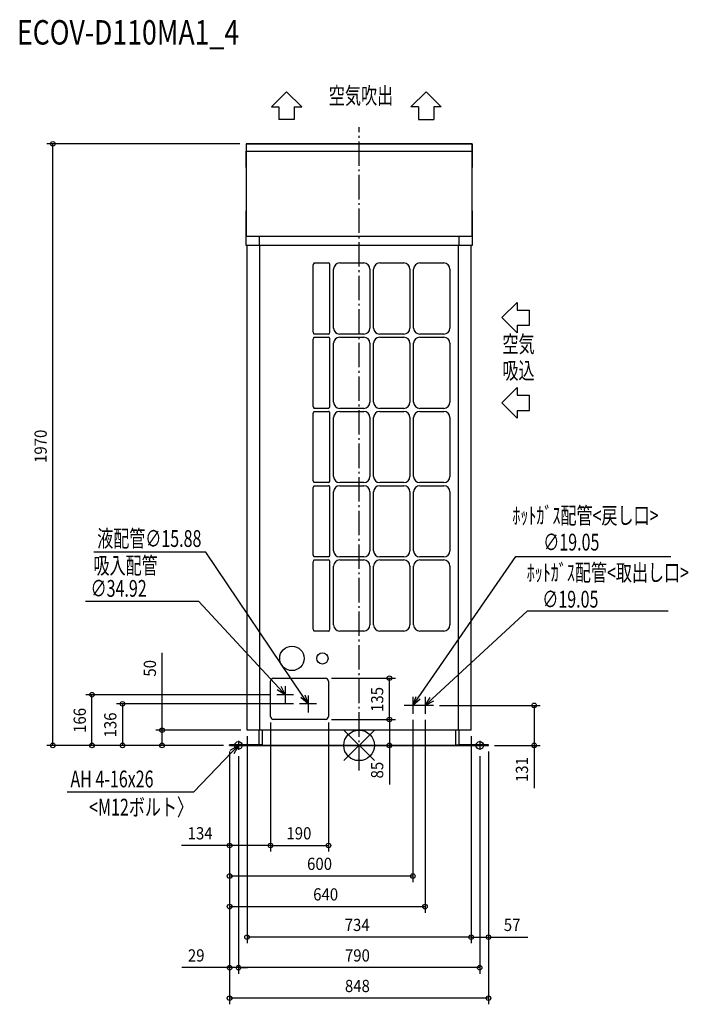
# Model space of a CAD drawing. Extents: x -1111 to 1078, y -848 to 2377.
import ezdxf

# ---------------------------------------------------------------- set-up
doc = ezdxf.new("R2010")
doc.units = 0
doc.header["$LTSCALE"] = 20
doc.header["$MEASUREMENT"] = 0
doc.linetypes.add('DASHDOT', pattern=[5.5, 4, -0.6, 0.3, -0.6])
for name, color, linetype in [('ARRANGE', 1, 'CONTINUOUS'), ('BASIS', 6, 'DASHDOT'), ('DETAIL', 5, 'CONTINUOUS'), ('ETC', 61, 'CONTINUOUS'), ('FIX', 11, 'CONTINUOUS'), ('NOTE', 4, 'CONTINUOUS'), ('OUTLINE', 3, 'CONTINUOUS'), ('SIZE', 30, 'CONTINUOUS')]:
    doc.layers.add(name, color=color, linetype=linetype)
doc.styles.get("Standard").update_dxf_attribs({"font": 'SIMPLEX', "width": 0.9, "bigfont": 'BIGFONT'})
doc.styles.add('STANDARD1', font='MONOTXT.shx', dxfattribs={"width": 0.7, "height": 60, "bigfont": 'BIGFONT.shx'})
doc.styles.add('STANDARD_MODELNAME', font='MONOTXT.shx', dxfattribs={"width": 0.8, "height": 80, "bigfont": 'BIGFONT.shx'})

msp = doc.modelspace()

# ---------------------------------------------------------------- linework, layer by layer
at = {"layer": 'ARRANGE'}
for p, q in [((-50, 49.6), (50, -49.6)), ((-50, -49.5), (50, 49.5))]:
    msp.add_line(p, q, dxfattribs=at)
msp.add_circle((0, 0), 50, dxfattribs=at)
at = {"layer": 'BASIS'}
msp.add_line((0, -81.7), (0, 2024.5), dxfattribs=at)
at = {"layer": 'DETAIL'}
for p, q in [((-370, 1970), (-370, 1970)), ((-370, 1970), (-370, 1946)), ((-370, 1970), (370, 1970)), ((370, 1970), (370, 1970)), ((370, 1970), (370, 1946)), ((-370, 1946), (370, 1946)), ((-369, 1892), (-370, 1893)), ((-369, 1752), (-369, 1892)), ((0, 1892), (0, 1892)), ((370, 1893), (369, 1892)), ((369, 1892), (369, 1752)), ((-370, 1750.5), (-369, 1752)), ((0, 1752), (0, 1752)), ((369, 1752), (370, 1750.5)), ((370, 1667), (-370, 1667)), ((-370, 1667), (-370, 1667)), ((-370, 1637), (-370, 1667)), ((-327.6, 1667), (-327.6, 1637)), ((327.6, 1637), (327.6, 1667)), ((370, 1667), (370, 1667)), ((370, 1667), (370, 1637)), ((-370, 1637), (-370, 1637)), ((370, 1637), (-370, 1637)), ((-367, 1637), (-367, 1637)), ((-367, 50), (-367, 1637)), ((-324.6, 50), (-324.6, 1637)), ((324.6, 1637), (324.6, 50)), ((367, 1637), (367, 1637)), ((367, 50), (367, 1637)), ((370, 1637), (370, 1637)), ((-150.8, 1352.9), (-150.8, 1574)), ((-146.6, 1580), (-100, 1580)), ((-95.8, 1352.9), (-95.8, 1574)), ((-83.5, 1366.9), (-83.5, 1560)), ((-63.5, 1580), (15.6, 1580)), ((35.6, 1560), (35.6, 1366.9)), ((47.6, 1366.9), (47.6, 1560)), ((67.6, 1580), (146.7, 1580)), ((166.7, 1560), (166.7, 1366.9)), ((178.7, 1366.9), (178.7, 1560)), ((198.7, 1580), (277.7, 1580)), ((297.7, 1560), (297.7, 1366.9)), ((-150.8, 1109.8), (-150.8, 1330.9)), ((-100, 1346.9), (-146.6, 1346.9)), ((-146.6, 1336.9), (-100, 1336.9)), ((-95.8, 1109.8), (-95.8, 1330.9)), ((15.6, 1346.9), (-63.5, 1346.9)), ((-63.5, 1336.9), (15.6, 1336.9)), ((146.7, 1346.9), (67.6, 1346.9)), ((67.6, 1336.9), (146.7, 1336.9)), ((277.7, 1346.9), (198.7, 1346.9)), ((198.7, 1336.9), (277.7, 1336.9)), ((-83.5, 1123.8), (-83.5, 1316.9)), ((35.6, 1316.9), (35.6, 1123.8)), ((47.6, 1123.8), (47.6, 1316.9)), ((166.7, 1316.9), (166.7, 1123.8)), ((178.7, 1123.8), (178.7, 1316.9)), ((297.7, 1316.9), (297.7, 1123.8)), ((-100, 1103.7), (-146.6, 1103.7)), ((15.6, 1103.7), (-63.5, 1103.7)), ((146.7, 1103.7), (67.6, 1103.7)), ((277.7, 1103.7), (198.7, 1103.7)), ((-150.8, 866.6), (-150.8, 1087.7)), ((-146.6, 1093.7), (-100, 1093.7)), ((-95.8, 866.6), (-95.8, 1087.7)), ((-83.5, 880.6), (-83.5, 1073.7)), ((-63.5, 1093.7), (15.6, 1093.7)), ((35.6, 1073.7), (35.6, 880.6)), ((47.6, 880.6), (47.6, 1073.7)), ((67.6, 1093.7), (146.7, 1093.7)), ((166.7, 1073.7), (166.7, 880.6)), ((178.7, 880.6), (178.7, 1073.7)), ((198.7, 1093.7), (277.7, 1093.7)), ((297.7, 1073.7), (297.7, 880.6)), ((-150.8, 623.5), (-150.8, 844.6)), ((-100, 860.6), (-146.6, 860.6)), ((-146.6, 850.6), (-100, 850.6)), ((-95.8, 623.5), (-95.8, 844.6)), ((15.6, 860.6), (-63.5, 860.6)), ((-63.5, 850.6), (15.6, 850.6)), ((146.7, 860.6), (67.6, 860.6)), ((67.6, 850.6), (146.7, 850.6)), ((277.7, 860.6), (198.7, 860.6)), ((198.7, 850.6), (277.7, 850.6)), ((-83.5, 637.5), (-83.5, 830.6)), ((35.6, 830.6), (35.6, 637.5)), ((47.6, 637.5), (47.6, 830.6)), ((166.7, 830.6), (166.7, 637.5)), ((178.7, 637.5), (178.7, 830.6)), ((297.7, 830.6), (297.7, 637.5)), ((-100, 617.5), (-146.6, 617.5)), ((15.6, 617.5), (-63.5, 617.5)), ((146.7, 617.5), (67.6, 617.5)), ((277.7, 617.5), (198.7, 617.5)), ((-150.8, 380.4), (-150.8, 601.5)), ((-146.6, 607.5), (-100, 607.5)), ((-95.8, 380.4), (-95.8, 601.5)), ((-83.5, 394.4), (-83.5, 587.5)), ((-63.5, 607.5), (15.6, 607.5)), ((35.6, 587.5), (35.6, 394.4)), ((47.6, 394.4), (47.6, 587.5)), ((67.6, 607.5), (146.7, 607.5)), ((166.7, 587.5), (166.7, 394.4)), ((178.7, 394.4), (178.7, 587.5)), ((198.7, 607.5), (277.7, 607.5)), ((297.7, 587.5), (297.7, 394.4)), ((-100, 374.4), (-146.6, 374.4)), ((15.6, 374.4), (-63.5, 374.4)), ((146.7, 374.4), (67.6, 374.4)), ((277.7, 374.4), (198.7, 374.4)), ((-290, 95), (-290, 210)), ((-280, 220), (-110, 220)), ((-100, 210), (-100, 95)), ((-110, 85), (-280, 85)), ((367, 50), (-367, 50)), ((-367, 50), (-367, 50)), ((-327.6, 2), (-327.6, 50)), ((-316.6, 0), (-316.6, 50)), ((316.6, 0), (316.6, 50)), ((327.6, 2), (327.6, 50)), ((367, 50), (367, 50)), ((-316.6, 2), (-424, 2)), ((-424, 2), (-424, 0)), ((-424, 0), (-316.6, 0)), ((-381.6, 0), (-381.6, 2)), ((-316.6, 0), (316.6, 0)), ((316.6, 2), (424, 2)), ((316.6, 0), (424, 0)), ((424, 0), (424, 2))]:
    msp.add_line(p, q, dxfattribs=at)
for centre, radius in [((-220, 285), 40), ((-120, 285), 18.5)]:
    msp.add_circle(centre, radius, dxfattribs=at)
for centre, radius, start, end in [((-144.4, 1574), 6.39, 110.016, 180), ((-100, 1575.5), 4.47, 339.984, 90), ((-63.5, 1560), 20, 90, 180), ((15.6, 1560), 20, 0, 90), ((67.6, 1560), 20, 90, 180), ((146.7, 1560), 20, 0, 90), ((198.7, 1560), 20, 90, 180), ((277.7, 1560), 20, 0, 90), ((-63.5, 1366.9), 20, 180, 270), ((15.6, 1366.9), 20, 270, 0), ((67.6, 1366.9), 20, 180, 270), ((146.7, 1366.9), 20, 270, 0), ((198.7, 1366.9), 20, 180, 270), ((277.7, 1366.9), 20, 270, 0), ((-144.4, 1352.9), 6.39, 180, 249.984), ((-144.4, 1330.9), 6.39, 110.016, 180), ((-102.1, 1352.9), 6.39, 290.016, 0), ((-100, 1332.4), 4.47, 339.984, 90), ((-63.5, 1316.9), 20, 90, 180), ((15.6, 1316.9), 20, 0, 90), ((67.6, 1316.9), 20, 90, 180), ((146.7, 1316.9), 20, 0, 90), ((198.7, 1316.9), 20, 90, 180), ((277.7, 1316.9), 20, 0, 90), ((-144.4, 1109.8), 6.39, 180, 249.984), ((-102.1, 1109.8), 6.39, 290.016, 0), ((-63.5, 1123.8), 20, 180, 270), ((15.6, 1123.8), 20, 270, 0), ((67.6, 1123.8), 20, 180, 270), ((146.7, 1123.8), 20, 270, 0), ((198.7, 1123.8), 20, 180, 270), ((277.7, 1123.8), 20, 270, 0), ((-144.4, 1087.7), 6.39, 110.016, 180), ((-100, 1089.3), 4.47, 339.984, 90), ((-63.5, 1073.7), 20, 90, 180), ((15.6, 1073.7), 20, 0, 90), ((67.6, 1073.7), 20, 90, 180), ((146.7, 1073.7), 20, 0, 90), ((198.7, 1073.7), 20, 90, 180), ((277.7, 1073.7), 20, 0, 90), ((-63.5, 880.6), 20, 180, 270), ((15.6, 880.6), 20, 270, 0), ((67.6, 880.6), 20, 180, 270), ((146.7, 880.6), 20, 270, 0), ((198.7, 880.6), 20, 180, 270), ((277.7, 880.6), 20, 270, 0), ((-144.4, 866.6), 6.39, 180, 249.984), ((-144.4, 844.6), 6.39, 110.016, 180), ((-102.1, 866.6), 6.39, 290.016, 0), ((-100, 846.1), 4.47, 339.984, 90), ((-63.5, 830.6), 20, 90, 180), ((15.6, 830.6), 20, 0, 90), ((67.6, 830.6), 20, 90, 180), ((146.7, 830.6), 20, 0, 90), ((198.7, 830.6), 20, 90, 180), ((277.7, 830.6), 20, 0, 90), ((-144.4, 623.5), 6.39, 180, 249.984), ((-102.1, 623.5), 6.39, 290.016, 0), ((-63.5, 637.5), 20, 180, 270), ((15.6, 637.5), 20, 270, 0), ((67.6, 637.5), 20, 180, 270), ((146.7, 637.5), 20, 270, 0), ((198.7, 637.5), 20, 180, 270), ((277.7, 637.5), 20, 270, 0), ((-144.4, 601.5), 6.39, 110.016, 180), ((-100, 603), 4.47, 339.984, 90), ((-63.5, 587.5), 20, 90, 180), ((15.6, 587.5), 20, 0, 90), ((67.6, 587.5), 20, 90, 180), ((146.7, 587.5), 20, 0, 90), ((198.7, 587.5), 20, 90, 180), ((277.7, 587.5), 20, 0, 90), ((-63.5, 394.4), 20, 180, 270), ((15.6, 394.4), 20, 270, 0), ((67.6, 394.4), 20, 180, 270), ((146.7, 394.4), 20, 270, 0), ((198.7, 394.4), 20, 180, 270), ((277.7, 394.4), 20, 270, 0), ((-144.4, 380.4), 6.39, 180, 249.984), ((-102.1, 380.4), 6.39, 290.016, 0), ((-280, 210), 10, 90, 180), ((-110, 210), 10, 0, 90), ((-280, 95), 10, 180, 270), ((-110, 95), 10, 270, 0)]:
    msp.add_arc(centre, radius, start, end, dxfattribs=at)
for points, knots in [([(-370, 1946), (-370, 1941.7), (-370, 1933.6), (-370, 1924.4), (-370, 1917.8), (-370, 1911.7), (-370, 1904.1), (-370, 1896.9), (-370, 1892.8), (-370, 1892.8), (-370, 1896.9), (-370, 1904.7), (-370, 1915.8), (-370, 1929.6), (-370, 1940.3), (-370, 1946)], [-1, -1, -1, -1, -0.931818, -0.863636, -0.829545, -0.795455, -0.727273, -0.636364, -0.545455, -0.454545, -0.363636, -0.272727, -0.181818, -0.090909, 0, 0, 0, 0]), ([(370, 1946), (370, 1941.7), (370, 1933.6), (370, 1924.4), (370, 1917.8), (370, 1911.7), (370, 1904.1), (370, 1896.9), (370, 1892.8), (370, 1892.8), (370, 1896.9), (370, 1904.7), (370, 1915.8), (370, 1929.6), (370, 1940.3), (370, 1946)], [-1, -1, -1, -1, -0.931818, -0.863636, -0.829545, -0.795455, -0.727273, -0.636364, -0.545455, -0.454545, -0.363636, -0.272727, -0.181818, -0.090909, 0, 0, 0, 0]), ([(-370, 1667), (-370, 1673.6), (-370, 1686.2), (-370, 1703.7), (-370, 1719.2), (-370, 1732.4), (-370, 1742.5), (-370, 1749), (-370, 1751.2), (-370, 1749.4), (-370, 1746.5), (-370, 1743.9), (-370, 1740.9), (-370, 1737.4), (-370, 1733.4), (-370, 1729), (-370, 1724.1), (-370, 1718.9), (-370, 1713.3), (-370, 1707.4), (-370, 1701.3), (-370, 1692.7), (-370, 1681.5), (-370, 1671.9), (-370, 1667)], [0, 0, 0, 0, 0.071429, 0.142857, 0.214286, 0.285714, 0.357143, 0.428571, 0.5, 0.571429, 0.598214, 0.625, 0.651786, 0.678571, 0.705357, 0.732143, 0.758929, 0.785714, 0.8125, 0.839286, 0.866071, 0.892857, 0.946429, 1, 1, 1, 1]), ([(370, 1667), (370, 1673.6), (370, 1686.2), (370, 1703.7), (370, 1719.2), (370, 1732.4), (370, 1742.5), (370, 1749), (370, 1751.2), (370, 1749.4), (370, 1746.5), (370, 1743.9), (370, 1740.9), (370, 1737.4), (370, 1733.4), (370, 1729), (370, 1724.1), (370, 1718.9), (370, 1713.3), (370, 1707.4), (370, 1701.3), (370, 1692.7), (370, 1681.5), (370, 1671.9), (370, 1667)], [0, 0, 0, 0, 0.071429, 0.142857, 0.214286, 0.285714, 0.357143, 0.428571, 0.5, 0.571429, 0.598214, 0.625, 0.651786, 0.678571, 0.705357, 0.732143, 0.758929, 0.785714, 0.8125, 0.839286, 0.866071, 0.892857, 0.946429, 1, 1, 1, 1])]:
    msp.add_open_spline(points, degree=3, knots=knots, dxfattribs=at)
at = {"layer": 'FIX'}
for centre in [(-395, 0), (395, 0)]:
    msp.add_circle(centre, 12.4, dxfattribs=at)
at = {"layer": 'NOTE'}
for p, q in [((-287.3, 2090.8), (-237.3, 2140.7)), ((-237.3, 2140.7), (-187.3, 2090.8)), ((219.4, 2140.7), (169.4, 2090.8)), ((269.4, 2090.8), (219.4, 2140.7)), ((-287.3, 2090.8), (-262.3, 2090.8)), ((-262.3, 2090.8), (-262.3, 2050.1)), ((-212.3, 2090.8), (-212.3, 2050.1)), ((-212.3, 2090.8), (-187.3, 2090.8)), ((194.4, 2090.8), (169.4, 2090.8)), ((194.4, 2090.8), (194.4, 2050.1)), ((244.4, 2090.8), (244.4, 2050.1)), ((269.4, 2090.8), (244.4, 2090.8)), ((-212.3, 2050.1), (-262.3, 2050.1)), ((194.4, 2050.1), (244.4, 2050.1)), ((517.6, 1450.9), (467.7, 1400.9)), ((517.6, 1450.9), (517.6, 1425.9)), ((517.6, 1425.9), (558.3, 1425.9)), ((558.3, 1375.9), (558.3, 1425.9)), ((467.7, 1400.9), (517.6, 1350.9)), ((517.6, 1375.9), (558.3, 1375.9)), ((517.6, 1375.9), (517.6, 1350.9)), ((517.6, 1171.6), (467.7, 1121.6)), ((517.6, 1171.6), (517.6, 1146.6)), ((517.6, 1146.6), (558.3, 1146.6)), ((558.3, 1096.6), (558.3, 1146.6)), ((467.7, 1121.6), (517.6, 1071.6)), ((517.6, 1096.6), (558.3, 1096.6)), ((517.6, 1096.6), (517.6, 1071.6)), ((-501.6, 632.8), (-868.9, 632.7)), ((-183.8, 160.9), (-501.6, 632.8)), ((193.1, 155.7), (513.7, 619.1)), ((513.7, 619.1), (1021.1, 619.1)), ((-525.2, 471.3), (-895.4, 471.3)), ((-262.4, 188), (-525.2, 471.3)), ((238.1, 151.3), (551.9, 440.2)), ((551.9, 440.2), (1012.1, 440.2)), ((-242, 193.8), (-242, 138.2)), ((-214.2, 166), (-269.8, 166)), ((-242, 166), (-268.3, 182.5)), ((-242, 166), (-262.4, 188)), ((-256.5, 193.5), (-242, 166)), ((-177.1, 165.4), (-167, 136)), ((-167, 163.8), (-167, 108.2)), ((-139.2, 136), (-194.8, 136)), ((-167, 136), (-190.4, 156.4)), ((-167, 136), (-183.8, 160.9)), ((203.8, 131), (148.2, 131)), ((176, 131), (186.5, 160.2)), ((176, 158.8), (176, 103.2)), ((176, 131), (193.1, 155.7)), ((199.7, 151.1), (176, 131)), ((243.8, 131), (188.2, 131)), ((216, 158.8), (216, 103.2)), ((216, 131), (232.6, 157.2)), ((216, 131), (238.1, 151.3)), ((243.5, 145.4), (216, 131)), ((-421.6, -16), (-395, 0)), ((-395, 0), (-415.8, -21.6)), ((-380, 0), (-410, 0)), ((-395, 0), (-410, -27.2)), ((-395, 15), (-395, -15)), ((410, 0), (380, 0)), ((395, 15), (395, -15)), ((-415.8, -21.6), (-542.5, -152.8)), ((-542.5, -152.8), (-955.8, -152.8))]:
    msp.add_line(p, q, dxfattribs=at)
at = {"layer": 'OUTLINE'}
for p, q in [((-370, 1970), (-370, 1946)), ((370, 1970), (-370, 1970)), ((370, 1946), (370, 1970)), ((-369, 1892), (-370, 1893)), ((-369, 1752), (-369, 1892)), ((370, 1893), (369, 1892)), ((369, 1892), (369, 1752)), ((-370, 1750.5), (-369, 1752)), ((369, 1752), (370, 1750.5)), ((-370, 1637), (-370, 1667)), ((370, 1667), (370, 1637)), ((370, 1637), (-370, 1637)), ((-367, 50), (-367, 1637)), ((367, 50), (367, 1637)), ((367, 50), (-367, 50)), ((-327.6, 2), (-327.6, 50)), ((-316.6, 0), (-316.6, 50)), ((316.6, 0), (316.6, 50)), ((327.6, 2), (327.6, 50)), ((-424, 0), (-424, 2)), ((-327.6, 2), (-424, 2)), ((-424, 0), (-316.6, 0)), ((316.6, 0), (-316.6, 0)), ((316.6, 0), (424, 0)), ((424, 2), (327.6, 2)), ((424, 0), (424, 2))]:
    msp.add_line(p, q, dxfattribs=at)
for points, knots in [([(-370, 1946), (-370, 1941.7), (-370, 1933.6), (-370, 1924.4), (-370, 1917.8), (-370, 1911.7), (-370, 1904.1), (-370, 1896.9), (-370, 1892.8), (-370, 1892.8), (-370, 1896.9), (-370, 1904.7), (-370, 1915.8), (-370, 1929.6), (-370, 1940.3), (-370, 1946)], [-1, -1, -1, -1, -0.931818, -0.863636, -0.829545, -0.795455, -0.727273, -0.636364, -0.545455, -0.454545, -0.363636, -0.272727, -0.181818, -0.090909, 0, 0, 0, 0]), ([(370, 1946), (370, 1941.7), (370, 1933.6), (370, 1924.4), (370, 1917.8), (370, 1911.7), (370, 1904.1), (370, 1896.9), (370, 1892.8), (370, 1892.8), (370, 1896.9), (370, 1904.7), (370, 1915.8), (370, 1929.6), (370, 1940.3), (370, 1946)], [-1, -1, -1, -1, -0.931818, -0.863636, -0.829545, -0.795455, -0.727273, -0.636364, -0.545455, -0.454545, -0.363636, -0.272727, -0.181818, -0.090909, 0, 0, 0, 0]), ([(-370, 1667), (-370, 1673.6), (-370, 1686.2), (-370, 1703.7), (-370, 1719.2), (-370, 1732.4), (-370, 1742.5), (-370, 1749), (-370, 1751.2), (-370, 1749.4), (-370, 1746.5), (-370, 1743.9), (-370, 1740.9), (-370, 1737.4), (-370, 1733.4), (-370, 1729), (-370, 1724.1), (-370, 1718.9), (-370, 1713.3), (-370, 1707.4), (-370, 1701.3), (-370, 1692.7), (-370, 1681.5), (-370, 1671.9), (-370, 1667)], [0, 0, 0, 0, 0.071429, 0.142857, 0.214286, 0.285714, 0.357143, 0.428571, 0.5, 0.571429, 0.598214, 0.625, 0.651786, 0.678571, 0.705357, 0.732143, 0.758929, 0.785714, 0.8125, 0.839286, 0.866071, 0.892857, 0.946429, 1, 1, 1, 1]), ([(370, 1667), (370, 1673.6), (370, 1686.2), (370, 1703.7), (370, 1719.2), (370, 1732.4), (370, 1742.5), (370, 1749), (370, 1751.2), (370, 1749.4), (370, 1746.5), (370, 1743.9), (370, 1740.9), (370, 1737.4), (370, 1733.4), (370, 1729), (370, 1724.1), (370, 1718.9), (370, 1713.3), (370, 1707.4), (370, 1701.3), (370, 1692.7), (370, 1681.5), (370, 1671.9), (370, 1667)], [0, 0, 0, 0, 0.071429, 0.142857, 0.214286, 0.285714, 0.357143, 0.428571, 0.5, 0.571429, 0.598214, 0.625, 0.651786, 0.678571, 0.705357, 0.732143, 0.758929, 0.785714, 0.8125, 0.839286, 0.866071, 0.892857, 0.946429, 1, 1, 1, 1])]:
    msp.add_open_spline(points, degree=3, knots=knots, dxfattribs=at)
at = {"layer": 'SIZE'}
for p, q in [((-390, 1970), (-1022.9, 1970)), ((-1002.9, 0), (-1002.9, 1970)), ((-645.1, 50), (-645.1, 303.5)), ((-90, 220), (119.3, 220)), ((99.3, 85), (99.3, 220)), ((-289.8, 166), (-894.7, 166)), ((-874.7, 0), (-874.7, 166)), ((-214.8, 136), (-794.7, 136)), ((-774.7, 136), (-774.7, 0)), ((263.8, 131), (593.4, 131)), ((573.4, 131), (573.4, 0)), ((-290, 75), (-290, -347.9)), ((-290, 75), (-290, -347.9)), ((-100, 75), (-100, -347.9)), ((-90, 85), (119.3, 85)), ((-90, 85), (119.3, 85)), ((99.3, 85), (99.3, 0)), ((176, 83.2), (176, -447.9)), ((216, 83.2), (216, -547.9)), ((-387, 50), (-665.1, 50)), ((-645.1, 0), (-645.1, 50)), ((-444, 0), (-1022.9, 0)), ((-444, 0), (-894.7, 0)), ((-444, 0), (-794.7, 0)), ((-444, 0), (-665.1, 0)), ((-404, 0), (119.3, 0)), ((-367, 30), (-367, -647.9)), ((99.3, 0), (99.3, -128.3)), ((367, 30), (367, -647.9)), ((367, 30), (367, -647.9)), ((444, 0), (593.4, 0)), ((573.4, 0), (573.4, -140.3)), ((-424, -20), (-424, -847.9)), ((-424, -20), (-424, -547.9)), ((-424, -20), (-424, -447.9)), ((-424, -20), (-424, -347.9)), ((-424, -20), (-424, -747.9)), ((424, -20), (424, -847.9)), ((424, -20), (424, -647.9)), ((-395, -35), (-395, -747.9)), ((-395, -35), (-395, -747.9)), ((395, -35), (395, -747.9)), ((-424, -327.9), (-581.4, -327.9)), ((-290, -327.9), (-424, -327.9)), ((-290, -327.9), (-100, -327.9)), ((176, -427.9), (-424, -427.9)), ((-424, -527.9), (216, -527.9)), ((367, -627.9), (-367, -627.9)), ((367, -627.9), (424, -627.9)), ((424, -627.9), (552.3, -627.9)), ((-424, -727.9), (-580.6, -727.9)), ((-395, -727.9), (-424, -727.9)), ((395, -727.9), (-395, -727.9)), ((-395, -727.9), (-365, -727.9)), ((424, -827.9), (-424, -827.9))]:
    msp.add_line(p, q, dxfattribs=at)
at = {"layer": 'SIZE', "lineweight": -2}
for centre in [(-1002.9, 1970), (99.3, 220), (-874.7, 166), (-774.7, 136), (573.4, 131), (99.3, 85), (99.3, 85), (-645.1, 50), (-1002.9, 0), (-874.7, 0), (-774.7, 0), (-645.1, 0), (99.3, 0), (573.4, 0), (-424, -327.9), (-290, -327.9), (-290, -327.9), (-100, -327.9), (-424, -427.9), (176, -427.9), (-424, -527.9), (216, -527.9), (-367, -627.9), (367, -627.9), (367, -627.9), (424, -627.9), (-424, -727.9), (-395, -727.9), (-395, -727.9), (395, -727.9), (-424, -827.9), (424, -827.9)]:
    msp.add_circle(centre, 7.5, dxfattribs=at)

# ---------------------------------------------------------------- texts
at = {"layer": 'ETC', "style": 'STANDARD_MODELNAME', "width": 0.8}
msp.add_text('ECOV-D110MA1_4', height=80, rotation=360, dxfattribs=at).set_placement((-1120.2, 2295.3))
at = {"layer": 'NOTE', "style": 'STANDARD1'}
for s, width, p in [('空気吹出', 0.703125, (-99.2, 2100.5)), ('空気', 0.703125, (469.3, 1286.7)), ('吸込', 0.703125, (469.3, 1200)), ('ﾎｯﾄｶﾞｽ配管<戻し口>', 0.7, (502, 725.3)), ('液配管∅15.88', 0.7, (-857.6, 650)), ('∅19.05\u3000 ', 0.7, (603.3, 638.2)), ('吸入配管 ', 0.7, (-869.7, 561.5)), ('ﾎｯﾄｶﾞｽ配管<取出し口>', 0.7, (549.2, 538.4)), ('∅34.92\u3000 ', 0.7, (-879.2, 486.7)), ('∅19.05\u3000 ', 0.7, (600.1, 451.3)), ('AH 4-16x26', 0.7, (-945.2, -137.4)), ('<M12ボルト〉', 0.7, (-884, -229.8))]:
    msp.add_text(s, height=55, rotation=360, dxfattribs=dict(at, width=width)).set_placement(p)
at = {"layer": 'SIZE', "width": 0.9}
for s, p in [('1970', (-1022.9, 925)), ('50', (-665.1, 225.2)), ('135', (79.3, 109.6)), ('166', (-894.7, 41)), ('136', (-794.7, 26)), ('85', (79.3, -108.3)), ('131', (553.4, -120.3))]:
    msp.add_text(s, height=40, rotation=90, dxfattribs=at).set_placement(p)
for s, p in [('134', (-561.4, -307.9)), ('190', (-237.9, -307.9)), ('600', (-170.3, -407.9)), ('640', (-150.3, -507.9)), ('734', (-47.1, -607.9)), ('57', (474, -607.9)), ('29', (-560.6, -707.9)), ('790', (-46.3, -707.9)), ('848', (-46.3, -807.9))]:
    msp.add_text(s, height=40, dxfattribs=at).set_placement(p)

doc.saveas('drawing.dxf')
